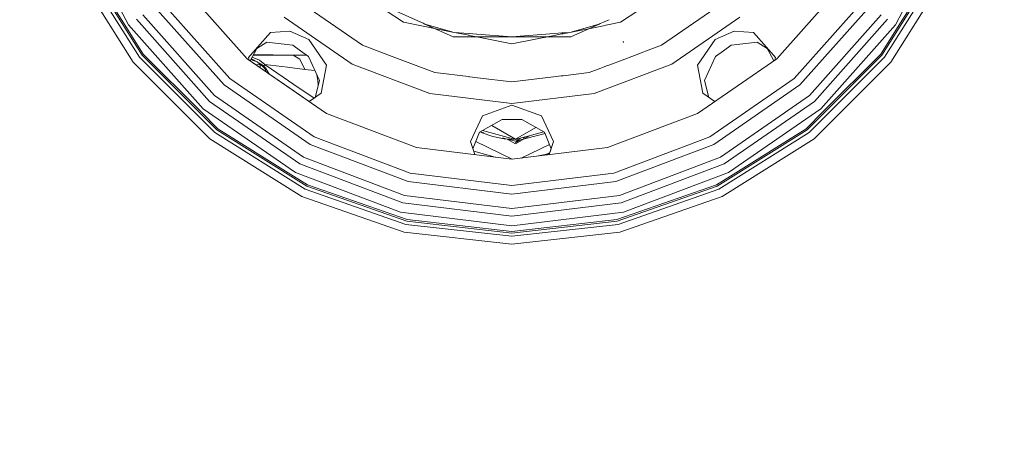
# Model space of a CAD drawing. Units: millimetres. Extents: x 717 to 8632, y -544 to 3643.
# Drawn here: x 5807 to 6412, y 213 to 468 of the extents above; entities that cross this region are included whole.
import ezdxf

# ---------------------------------------------------------------- set-up
doc = ezdxf.new("R2010")
doc.units = ezdxf.units.MM
doc.layers.add('1', color=7, linetype='Continuous', true_color=0xffffff)
doc.styles.add('blockfont', font='simplex.shx')
doc.dimstyles.get("Standard").update_dxf_attribs({"dimtxt": 0.18, "dimasz": 0.18, "dimexe": 0.18, "dimexo": 0.0625, "dimgap": 0.09, "dimtad": 0, "dimtih": 1, "dimtoh": 1, "dimdec": 4, "dimzin": 0, "dimdsep": 46, "dimtxsty": 'Standard', "dimcen": 0.09, "dimadec": 0, "dimazin": 0, "dimtfac": 1, "dimtdec": 4, "dimtofl": 0, "dimtmove": 0, "dimatfit": 3, "dimfxl": 1, "dimtolj": 1, "dimtzin": 0, "dimarcsym": 0})

# ---------------------------------------------------------------- blocks, each defined once
blk = doc.blocks.new('_U4')
at = {"layer": '1', "color": 18, "lineweight": 35}
for p, q in [((8394.900281, 1012.699971), (8394.900281, -505.765987)), ((976.750095, 985.471437), (976.750095, -505.765987)), ((976.750095, -503.765987), (4605.106438, -503.765987)), ((8394.900281, -503.765987), (4766.543938, -503.765987))]:
    blk.add_line(p, q, dxfattribs=at)
at = {"layer": '1', "color": 18, "lineweight": 70}
for points in [[(976.750095, -503.765987), (1026.750046, -490.368527), (1026.750144, -517.163446)], [(8394.900281, -503.765987), (8344.900331, -517.163446), (8344.900232, -490.368527)]]:
    blk.add_solid(points, dxfattribs=at)
at = {"layer": '1', "color": 18, "linetype": 'Continuous', "lineweight": 13, "insert": (4609.256438, -542.66182), "char_height": 50, "attachment_point": 7, "line_spacing_factor": 0.903614, "style": 'blockfont'}
blk.add_mtext('\\W1.1836;OAL', dxfattribs=at)

msp = doc.modelspace()

# ---------------------------------------------------------------- linework, layer by layer
at = {"layer": '1', "color": 18, "linetype": 'Continuous', "lineweight": 13}
for p, q in [((5841.932316, 525.562803), (5873.979588, 464.501182)), ((6344.819982, 464.501182), (6376.867731, 525.562803)), ((5876.846333, 441.544692), (5841.409225, 497.942547)), ((5845.848103, 500.080029), (5880.698223, 444.616357)), ((5847.651501, 500.948648), (5882.263203, 445.864479)), ((5872.413177, 463.338415), (5848.518867, 501.366178)), ((6336.536844, 445.864479), (6371.148069, 500.948648)), ((6338.101823, 444.616357), (6372.951944, 500.080029)), ((6377.390344, 497.942547), (6341.953714, 441.544692)), ((6346.386869, 463.338415), (6370.281179, 501.366178)), ((5907.678623, 487.761656), (5946.86224, 443.532507)), ((6008.741338, 488.669912), (6042.702634, 465.977828)), ((6210.058649, 488.669912), (6176.097352, 465.977828)), ((6311.121423, 487.761656), (6271.937807, 443.532507)), ((5936.096687, 431.380788), (5894.317646, 478.539387)), ((5978.31722, 479.038338), (6017.536123, 451.967756)), ((6201.263864, 451.967756), (6240.482767, 479.038338)), ((6324.4824, 478.539387), (6282.703359, 431.380788)), ((5890.025635, 475.576917), (5932.638187, 427.47728)), ((6029.530485, 476.612608), (6054.777687, 465.37196)), ((6286.161859, 427.47728), (6328.773935, 475.576917)), ((5923.601646, 417.276899), (5878.810425, 467.835585)), ((5882.792015, 470.583598), (5926.80933, 420.897881)), ((5969.519575, 469.107787), (6011.370618, 440.220276)), ((6042.702634, 465.977828), (6054.807686, 463.56999)), ((6163.576685, 465.173561), (6165.619718, 466.083168)), ((6165.619951, 466.083272), (6166.955761, 466.678005)), ((6166.955761, 466.678006), (6166.955815, 466.678029)), ((6166.955962, 466.678095), (6168.998768, 467.5876)), ((6169.04922, 464.575871), (6176.097352, 465.977828)), ((6207.429368, 440.220276), (6249.280412, 469.107787)), ((6291.99024, 420.897881), (6336.008031, 470.583598)), ((6339.989622, 467.835585), (6295.1984, 417.276899)), ((5883.015652, 446.464578), (5872.413177, 463.338415)), ((5873.979588, 464.501182), (5919.709225, 412.883321)), ((5961.180646, 459.694902), (5953.146477, 450.626175)), ((5961.180646, 459.694902), (5973.103006, 460.483829)), ((5973.103006, 460.483829), (5984.772165, 455.46476)), ((6054.777779, 465.371919), (6055.98541, 464.834253)), ((6054.807823, 463.569963), (6073.813875, 459.789435)), ((6055.98541, 464.834253), (6073.292692, 457.128445)), ((6055.98541, 464.834253), (6073.813875, 459.789435)), ((6073.813875, 459.789435), (6082.979835, 457.966198)), ((6082.96084, 459.105456), (6073.813875, 459.789435)), ((6135.348275, 459.06876), (6140.034572, 459.419181)), ((6140.034581, 459.419181), (6140.078727, 459.422482)), ((6140.078746, 459.422484), (6140.708236, 459.469554)), ((6140.708406, 458.938551), (6144.986112, 459.789435)), ((6140.708406, 459.469567), (6144.986112, 459.789435)), ((6162.814577, 464.834253), (6144.986112, 459.789435)), ((6144.986112, 459.789435), (6163.604674, 463.492887)), ((6162.814577, 464.834253), (6145.507295, 457.128445)), ((6162.814577, 464.834253), (6163.576684, 465.173561)), ((6163.604675, 463.492887), (6165.656102, 463.90094)), ((6165.656328, 463.900985), (6166.997566, 464.167773)), ((6166.997567, 464.167773), (6166.997763, 464.167812)), ((6166.997799, 464.167819), (6169.048983, 464.575824)), ((6234.027822, 455.46476), (6245.700796, 460.484544)), ((6245.700796, 460.484544), (6257.61934, 459.694902)), ((6257.61934, 459.694902), (6265.65357, 450.626175)), ((6299.090822, 412.883321), (6344.819982, 464.501182)), ((6346.386869, 463.338415), (6335.784395, 446.464578)), ((5952.753372, 449.909858), (5958.830853, 453.800718)), ((5958.828234, 453.799042), (5974.818189, 451.919238)), ((5958.830853, 453.800718), (5974.818189, 451.919238)), ((5995.528181, 439.565102), (5984.772165, 455.46476)), ((6082.993802, 457.128445), (6073.292692, 457.128445)), ((6082.972007, 459.104621), (6082.960851, 459.105456)), ((6083.016396, 459.101302), (6082.972134, 459.104612)), ((6082.979845, 457.966196), (6082.990999, 457.963977)), ((6082.991122, 457.963952), (6083.035506, 457.955124)), ((6083.004911, 457.128445), (6082.993811, 457.128445)), ((6083.049289, 457.128445), (6083.005042, 457.128445)), ((6087.702626, 458.750882), (6083.016407, 459.101301)), ((6083.035516, 457.955122), (6087.731438, 457.021037)), ((6087.729649, 457.128445), (6083.049298, 457.128445)), ((6087.730287, 458.748814), (6087.702644, 458.750881)), ((6087.7573, 457.128445), (6087.729668, 457.128445)), ((6109.399755, 457.128445), (6087.73039, 458.748806)), ((6087.731458, 457.021033), (6087.759183, 457.015519)), ((6109.399755, 457.128445), (6087.757405, 457.128445)), ((6087.759288, 457.015497), (6109.399755, 452.710907)), ((6109.399755, 457.128445), (6135.309197, 459.065838)), ((6109.399755, 452.710907), (6135.289102, 457.86059)), ((6109.399755, 457.128445), (6135.276896, 457.128445)), ((6135.277001, 457.128445), (6135.288396, 457.128445)), ((6135.2885, 457.128445), (6135.315822, 457.128445)), ((6135.289207, 457.860611), (6135.300641, 457.862885)), ((6135.300745, 457.862906), (6135.328159, 457.868359)), ((6135.309299, 459.065846), (6135.320712, 459.066699)), ((6135.315928, 457.128445), (6139.996381, 457.128445)), ((6135.320813, 459.066707), (6135.348172, 459.068753)), ((6135.328264, 457.86838), (6140.024291, 458.802473)), ((6139.996391, 457.128445), (6140.04048, 457.128445)), ((6140.0243, 458.802474), (6140.068537, 458.811274)), ((6140.040499, 457.128445), (6140.708288, 457.128445)), ((6140.068556, 458.811278), (6140.708248, 458.938519)), ((6140.708406, 457.128445), (6145.507295, 457.128445)), ((6177.936513, 453.472773), (6177.715738, 454.316298)), ((6234.027822, 455.46476), (6223.271329, 439.561645)), ((6259.974916, 453.799407), (6243.981798, 451.919238)), ((6266.046212, 449.910154), (6259.971812, 453.799042)), ((6259.974916, 453.799407), (6266.045193, 449.912012)), ((5947.658081, 444.430987), (5953.146477, 450.626175)), ((5953.146477, 450.626175), (5948.596592, 442.33536)), ((5952.753808, 449.910137), (5948.598965, 442.333722)), ((5974.818189, 451.919238), (5979.647119, 448.41067)), ((5984.476526, 444.902221), (5979.647119, 448.41067)), ((6017.536123, 451.967756), (6034.232099, 445.635597)), ((6189.33924, 447.445192), (6184.567888, 445.635597)), ((6191.384374, 448.220835), (6189.339334, 447.445228)), ((6201.263864, 451.967756), (6191.38444, 448.22086)), ((6234.323461, 444.902221), (6239.152868, 448.41067)), ((6243.981798, 451.919238), (6239.152868, 448.41067)), ((6265.65357, 450.626175), (6271.141965, 444.430987)), ((6265.65357, 450.626175), (6270.200928, 442.333629)), ((5923.944969, 394.446413), (5876.846333, 441.544692)), ((5880.698223, 444.616357), (5927.016277, 398.298184)), ((5882.263203, 445.864479), (5928.264637, 399.863283)), ((5918.302555, 411.177794), (5883.015652, 446.464578)), ((5995.491464, 409.965912), (5946.86224, 443.532507)), ((5947.658081, 444.430987), (5947.973948, 442.765144)), ((5948.598965, 442.333722), (5984.942706, 417.247252)), ((5949.048181, 443.152873), (5950.511475, 442.597667)), ((5949.229842, 443.484135), (5950.807114, 442.819993)), ((5949.323322, 443.654597), (5950.807114, 442.819993)), ((5954.299946, 442.778865), (5949.790449, 444.50641)), ((5950.348967, 445.524876), (5963.136156, 445.791284)), ((5952.633598, 441.792595), (5950.511475, 442.597667)), ((5950.754568, 446.264495), (5975.045164, 445.840756)), ((5956.86676, 439.411441), (5950.807114, 442.819993)), ((5954.797764, 440.136591), (5952.982366, 441.596413)), ((5954.299946, 442.778865), (5957.612057, 439.966957)), ((5975.045164, 445.840756), (5963.136156, 445.791284)), ((5975.045164, 445.840756), (5983.024557, 445.86734)), ((5975.045164, 445.840756), (5979.167898, 443.318526)), ((5979.167898, 443.318526), (5982.320745, 437.005679)), ((5983.02455, 445.957047), (5983.024557, 445.86734)), ((5983.024557, 445.86734), (5983.288896, 445.765006)), ((5983.024557, 445.86734), (5983.32114, 445.741582)), ((5991.206605, 430.272619), (5984.476526, 444.902221)), ((6062.093217, 435.069362), (6034.232099, 445.635597)), ((6169.460297, 439.906094), (6184.567888, 445.635597)), ((6223.308046, 409.965912), (6271.937807, 443.532507)), ((6227.593858, 430.278698), (6234.323461, 444.902221)), ((6227.594698, 430.275481), (6234.323461, 444.902221)), ((6271.141965, 444.430987), (6270.8261, 442.765153)), ((6290.535409, 399.863283), (6336.536844, 445.864479)), ((6291.783769, 398.298184), (6338.101823, 444.616357)), ((6341.953714, 441.544692), (6294.855077, 394.446413)), ((6300.497491, 411.177794), (6335.784395, 446.464578)), ((5952.121062, 439.902575), (5954.797764, 440.136591)), ((5954.526972, 440.727572), (5957.861919, 437.353889)), ((5954.797764, 440.136591), (5954.796556, 438.0558)), ((5954.797764, 440.136591), (5956.063717, 439.172978)), ((5955.403607, 440.234465), (5957.180042, 438.472907)), ((5955.657989, 440.091375), (5956.933041, 439.111749)), ((5955.931746, 439.937387), (5956.933041, 439.111749)), ((5956.86676, 439.411441), (5957.068939, 439.297835)), ((5957.055111, 439.239422), (5957.068939, 439.297835)), ((5957.149048, 438.880006), (5957.055111, 439.239422)), ((5957.612057, 439.966957), (5957.068939, 439.297835)), ((5957.068939, 439.297835), (5957.508106, 438.697378)), ((5957.160492, 438.835422), (5957.149048, 438.880006)), ((5957.181473, 438.756386), (5957.160492, 438.835422)), ((5957.180042, 438.472907), (5957.244892, 438.393275)), ((5957.181473, 438.756386), (5957.21199, 438.640157)), ((5957.21199, 438.640157), (5957.413692, 438.200871)), ((5957.244892, 438.393275), (5957.430859, 438.166062)), ((5957.413692, 438.200871), (5957.421322, 438.185731)), ((5957.421322, 438.185731), (5957.708855, 438.104908)), ((5957.421322, 438.185731), (5957.672138, 438.105146)), ((5957.430859, 438.166062), (5957.421322, 438.185731)), ((5957.430859, 438.166062), (5957.708855, 438.104908)), ((5957.861919, 437.353889), (5957.430859, 438.166062)), ((5957.525749, 438.673894), (5957.508106, 438.697378)), ((5957.970161, 438.066284), (5957.525749, 438.673894)), ((5957.612057, 439.966957), (5957.644482, 439.940611)), ((5971.564729, 438.371936), (5957.612057, 439.966957)), ((5958.191891, 439.498226), (5957.644482, 439.940611)), ((5957.970161, 438.066284), (5957.672138, 438.105146)), ((5957.708855, 438.104908), (5957.986851, 438.043753)), ((5957.708855, 438.104908), (5957.970161, 438.066284)), ((5957.861919, 437.353889), (5958.350076, 435.602964)), ((5957.986851, 438.043753), (5957.970161, 438.066284)), ((5957.986851, 438.043753), (5960.384443, 434.19873)), ((5958.191891, 439.498226), (5958.399792, 439.33026)), ((5975.429494, 427.84063), (5958.399792, 439.33026)), ((5982.320745, 437.005679), (5971.564729, 438.371936)), ((5982.320745, 437.005679), (5988.423429, 436.322588)), ((5992.237527, 422.526518), (5995.528181, 439.565102)), ((6011.370618, 440.220276), (6058.918436, 422.187726)), ((6156.706769, 435.069362), (6164.032037, 437.847445)), ((6207.429368, 440.220276), (6159.881551, 422.187726)), ((6164.032254, 437.847527), (6166.077309, 438.623108)), ((6166.077554, 438.6232), (6167.414781, 439.130339)), ((6167.414991, 439.130419), (6169.460075, 439.90601)), ((6223.271329, 439.561645), (6226.562459, 422.526518)), ((5987.946947, 395.590941), (5936.096687, 431.380788)), ((5988.471603, 419.800832), (5991.205289, 430.275481)), ((5991.206605, 430.272619), (5988.472286, 419.801325)), ((5990.167577, 429.958741), (5989.660005, 433.634563)), ((5990.167577, 429.958741), (5990.481206, 427.501015)), ((6062.093217, 435.069362), (6082.607994, 432.578397)), ((6082.608182, 432.578375), (6083.404237, 432.481715)), ((6083.404317, 432.481706), (6083.415648, 432.48033)), ((6083.415683, 432.480325), (6083.459859, 432.474961)), ((6083.459911, 432.474955), (6088.149922, 431.90548)), ((6088.150014, 431.905469), (6088.177576, 431.902122)), ((6088.177887, 431.902085), (6109.399755, 429.325263)), ((6109.399755, 429.325263), (6134.864888, 432.417283)), ((6134.865039, 432.417301), (6134.876411, 432.418682)), ((6134.876562, 432.418701), (6134.903908, 432.422021)), ((6134.904045, 432.422038), (6139.59396, 432.991495)), ((6139.593986, 432.991498), (6139.638175, 432.996864)), ((6139.638615, 432.996917), (6140.708201, 433.126788)), ((6140.708575, 433.126834), (6156.706769, 435.069362)), ((6230.328292, 419.801184), (6227.593858, 430.278698)), ((6282.703359, 431.380788), (6230.852563, 395.590941)), ((5932.638187, 427.47728), (5985.52366, 390.97325)), ((5975.429494, 427.84063), (5987.928235, 419.407881)), ((6233.276327, 390.97325), (6286.161859, 427.47728)), ((5979.190309, 378.906647), (5923.601646, 417.276899)), ((5926.80933, 420.897881), (5981.438596, 383.190075)), ((5988.471695, 419.801184), (5984.942706, 417.247252)), ((5992.237527, 422.526518), (5984.943097, 417.246982)), ((6058.918436, 422.187726), (6109.399755, 416.058103)), ((6159.881551, 422.187726), (6109.399755, 416.058103)), ((6226.562459, 422.526518), (6233.857105, 417.247379)), ((6237.361391, 383.190075), (6291.99024, 420.897881)), ((6295.1984, 417.276899), (6239.609201, 378.906647)), ((5928.864498, 400.615732), (5918.302555, 411.177794)), ((5919.709225, 412.883321), (5976.4628, 373.709241)), ((6109.399755, 414.970795), (6091.350038, 408.427397)), ((6127.447088, 408.429662), (6109.399755, 414.970795)), ((6242.337186, 373.709241), (6299.090822, 412.883321)), ((6300.497491, 411.177794), (6289.935548, 400.615732)), ((5995.491464, 409.965912), (6050.741155, 389.012496)), ((6091.350038, 408.427397), (6084.00007, 392.711083)), ((6089.390127, 398.373785), (6103.430707, 406.25147)), ((6089.391191, 398.376504), (6103.430707, 406.25147)), ((6103.430707, 406.25147), (6109.399755, 406.25147)), ((6115.368803, 406.25147), (6109.399755, 406.25147)), ((6129.413087, 398.371975), (6115.368803, 406.25147)), ((6134.799917, 392.711083), (6127.447088, 408.429662)), ((6223.308046, 409.965912), (6168.058832, 389.012496)), ((5928.264637, 399.863283), (5983.348806, 365.2517)), ((5975.340326, 371.412913), (5928.864498, 400.615732)), ((6091.209867, 399.394778), (6111.528356, 393.950383)), ((6096.966939, 402.624873), (6111.576993, 394.189755)), ((6124.0411, 401.385909), (6111.576993, 394.189755)), ((6235.451181, 365.2517), (6290.535409, 399.863283)), ((6243.459184, 371.412913), (6289.935548, 400.615732)), ((5980.342348, 359.009425), (5923.944969, 394.446413)), ((5927.016277, 398.298184), (5982.480009, 363.447944)), ((6046.856363, 373.24969), (5987.946947, 395.590941)), ((6085.444763, 388.292449), (6089.391191, 398.376504)), ((6091.016729, 398.03044), (6089.825352, 398.617975)), ((6089.890211, 398.654365), (6092.207775, 398.033372)), ((6097.655733, 395.776669), (6091.016729, 398.03044)), ((6097.655733, 395.776669), (6104.532201, 394.408862)), ((6103.502322, 395.006984), (6106.380064, 394.23589)), ((6104.532201, 394.408862), (6111.528356, 393.950383)), ((6106.380064, 394.23589), (6111.528356, 391.263525)), ((6106.663728, 394.159882), (6111.528356, 392.856399)), ((6111.528356, 393.950383), (6128.966056, 398.62278)), ((6111.528356, 392.856399), (6129.667052, 397.716599)), ((6120.212556, 396.277297), (6111.528356, 391.263525)), ((6115.282582, 394.95632), (6111.528356, 392.856399)), ((6111.528356, 391.990344), (6114.32749, 393.606417)), ((6113.877852, 393.485938), (6111.528356, 392.129461)), ((6117.413684, 395.527345), (6116.265952, 394.864704)), ((6117.172627, 395.24905), (6117.863331, 395.647827)), ((6133.355313, 388.292222), (6129.40986, 398.373785)), ((6133.35562, 388.293162), (6129.413087, 398.371975)), ((6230.852563, 395.590941), (6171.943624, 373.24969)), ((6236.319978, 363.447944), (6291.783769, 398.298184)), ((6294.855077, 394.446413), (6238.457639, 359.009425)), ((5985.52366, 390.97325), (6045.608003, 368.186156)), ((6109.399755, 381.889979), (6050.741155, 389.012496)), ((6084.00007, 392.711083), (6086.634294, 384.654235)), ((6087.143361, 392.632768), (6109.440496, 381.894926)), ((6109.399755, 381.889979), (6168.058832, 389.012496)), ((6132.331689, 390.907822), (6115.024047, 382.572893)), ((6133.355224, 388.292449), (6132.165705, 384.654272)), ((6134.799917, 392.711083), (6132.166014, 384.654309)), ((6173.191984, 368.186156), (6233.276327, 390.97325)), ((5981.438596, 383.190075), (6043.504674, 359.651605)), ((6085.951257, 386.743323), (6099.045797, 383.14719)), ((6125.663522, 383.864762), (6130.711515, 384.927312)), ((6130.658109, 384.997169), (6130.222349, 384.824348)), ((6132.519122, 385.735208), (6130.658109, 384.997169)), ((6130.711515, 384.927312), (6132.369065, 385.276254)), ((6175.295312, 359.651605), (6237.361391, 383.190075)), ((6042.346914, 354.95464), (5979.190309, 378.906647)), ((6239.609201, 378.906647), (6176.453073, 354.95464)), ((5983.766038, 366.118709), (5975.340326, 371.412913)), ((5976.4628, 373.709241), (6040.942152, 349.255363)), ((6109.399755, 365.655462), (6046.856363, 373.24969)), ((6171.943624, 373.24969), (6109.399755, 365.655462)), ((6177.857835, 349.255363), (6242.337186, 373.709241)), ((6243.459184, 371.412913), (6235.033948, 366.118709)), ((5982.480009, 363.447944), (6044.308145, 341.813485)), ((5983.348806, 365.2517), (6044.753511, 343.765179)), ((6040.275056, 346.345345), (5983.766038, 366.118709)), ((6045.608003, 368.186156), (6109.399755, 360.440413)), ((6109.399755, 360.440413), (6173.191984, 368.186156)), ((6174.046476, 343.765179), (6235.451181, 365.2517)), ((6174.491842, 341.813485), (6236.319978, 363.447944)), ((6178.524454, 346.345345), (6235.033948, 366.118709)), ((6043.211896, 337.010542), (5980.342348, 359.009425)), ((6043.504674, 359.651605), (6109.399755, 351.650397)), ((6109.399755, 351.650397), (6175.295312, 359.651605)), ((6238.457639, 359.009425), (6175.58809, 337.010542)), ((6109.399755, 346.812884), (6042.346914, 354.95464)), ((6176.453073, 354.95464), (6109.399755, 346.812884)), ((6044.967611, 344.703356), (6040.275056, 346.345345)), ((6040.942152, 349.255363), (6109.399755, 340.943138)), ((6109.399755, 337.44363), (6044.967611, 344.703356)), ((6109.399755, 340.943138), (6177.857835, 349.255363)), ((6109.399755, 337.44363), (6173.832376, 344.703356)), ((6178.524454, 346.345345), (6173.832376, 344.703356)), ((6044.308145, 341.813485), (6109.399755, 334.479372)), ((6044.753511, 343.765179), (6109.399755, 336.481253)), ((6174.046476, 343.765179), (6109.399755, 336.481253)), ((6109.399755, 334.479372), (6174.491842, 341.813485)), ((6109.399755, 329.552929), (6043.211896, 337.010542)), ((6175.58809, 337.010542), (6109.399755, 329.552929))]:
    msp.add_line(p, q, dxfattribs=at)

# ---------------------------------------------------------------- dimensions: what is measured, and where the dimension line sits
dim = msp.add_linear_dim(base=(976.750095, -503.765987), p1=(8394.900281, 1120.649996), p2=(976.750095, 985.471437), text='\\C18;OAL', dimstyle='Standard', override={"dimtxt": 50, "dimasz": 50, "dimexe": 2, "dimexo": 0, "dimgap": 1.5, "dimtih": 1, "dimtoh": 1, "dimdec": 1, "dimlfac": 0.03937, "dimzin": 8, "dimdsep": 44, "dimlunit": 2, "dimpost": '', "dimtxsty": 'blockfont', "dimsah": 1, "dimse1": 0, "dimse2": 0, "dimsd1": 0, "dimsd2": 0, "dimclrd": 18, "dimclre": 18, "dimclrt": 18, "dimtol": 0, "dimtm": -0.1, "dimtfac": 1, "dimtdec": 2, "dimtofl": 1, "dimtmove": 0, "dimtzin": 8, "dimlwd": 35, "dimlwe": 35}, dxfattribs=at)
dim.commit()
dim.dimension.update_dxf_attribs({"geometry": '_U4', "text_midpoint": (4685.825188, -503.765987), "dimtype": 160})

doc.saveas('drawing.dxf')
